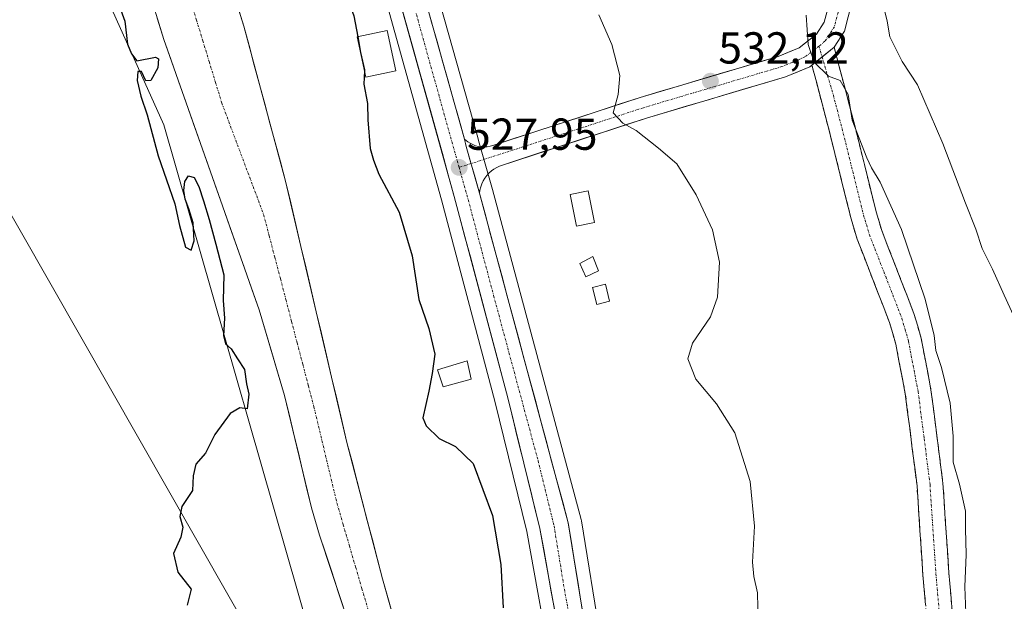
# Model space of a CAD drawing. Units: metres. Extents: x 624295 to 627744, y 4741120 to 4743496.
# Drawn here: x 626514 to 626734, y 4743238 to 4743368 of the extents above; entities that cross this region are included whole.
import ezdxf
from ezdxf.enums import TextEntityAlignment as Align

# ---------------------------------------------------------------- set-up
doc = ezdxf.new("R2010")
doc.units = ezdxf.units.M
doc.header["$MEASUREMENT"] = 0
doc.linetypes.add('TRAZO_Y_PUNTO', pattern=[1, 0.5, -0.25, 0, -0.25])
doc.linetypes.add('TRAZOSX2', pattern=[1.5, 1, -0.5])
for name, color, linetype, lineweight in [('Arbolado forestal CxS', 92, 'Continuous', 0), ('Camino', 19, 'TRAZOSX2', 0), ('Camino Cxs', 19, 'Continuous', 0), ('Camino eje', 19, 'TRAZO_Y_PUNTO', 0), ('Carretera de calzada única', 19, 'Continuous', 13), ('Carretera de calzada única Cxs', 19, 'Continuous', 13), ('Carretera de calzada única eje', 19, 'TRAZO_Y_PUNTO', 0), ('Carátula', 7, 'Continuous', 5), ('Corriente natural Cxs', 5, 'Continuous', 13), ('Corriente natural eje', 5, 'TRAZO_Y_PUNTO', 0), ('Corriente natural superficial', 5, 'Continuous', 13), ('Cultivos herbáceos CxS', 92, 'Continuous', 0), ('Curva de nivel maestra', 36, 'Continuous', 30), ('Curva de nivel normal', 36, 'Continuous', 0), ('Edificación', 1, 'Continuous', 13), ('Edificación Cxs', 1, 'Continuous', 13), ('Edificación ligera', 1, 'Continuous', 0), ('Edificación ligera Cxs', 1, 'Continuous', 0), ('Huerta CxS', 92, 'Continuous', 0), ('Núcleo urbano CxS', 19, 'Continuous', 0), ('Punto de cota en terreno', 7, 'Continuous', 0), ('Rótulo de punto de cota en terreno', 19, 'Continuous', 0), ('Suelo desnudo CxS', 43, 'Continuous', 0), ('Tendido', 6, 'Continuous', 0)]:
    doc.layers.add(name, color=color, linetype=linetype, lineweight=lineweight)
doc.styles.add('Arial', font='txt', dxfattribs={"height": 0.2})

# ---------------------------------------------------------------- blocks, each defined once
blk = doc.blocks.new('*U153')
at = {"layer": 'Núcleo urbano CxS', "color": 19, "linetype": 'Continuous', "lineweight": 0}
blk.add_polyline3d([(626633.31, 4743221.16, 526.86), (626627.43, 4743253.84, 526.75), (626620.28, 4743282.93, 527.05), (626608.34, 4743327.96, 526.92), (626573.63, 4743452.58, 528.56), (626568.61, 4743469.47, 528.15), (626567.15, 4743474.41, 528.59), (626567.14, 4743474.45, 528.6), (626567.11, 4743474.54, 528.6), (626566.92, 4743475.25, 528.63), (626579.77, 4743475.48, 530.12), (626580.92, 4743471.23, 529.9), (626597.65, 4743409.86, 527.83), (626605.35, 4743381.61, 527.76), (626616.32, 4743342.47, 528.24), (626616.77, 4743340.73, 528.15), (626619.76, 4743330.26, 527.58), (626639.61, 4743256.52, 527.8), (626639.67, 4743256.24, 527.8), (626643.88, 4743229.99, 527.94)], dxfattribs=at)
blk = doc.blocks.new('*U154')
at = {"layer": 'Cultivos herbáceos CxS', "color": 92, "linetype": 'Continuous', "lineweight": 0}
blk.add_polyline3d([(626307.2, 4743470.49, 537.64), (626523.53, 4743474.45, 523.86), (626523.31, 4743432.88, 525.48), (626530.01, 4743381.14, 525.31), (626546.29, 4743344.72, 524.04), (626581.7, 4743221.3, 523.84), (626589.35, 4743200.27, 523.5), (626599.89, 4743162.9, 523.31), (626603.72, 4743126.49, 522.43), (626599.88, 4743079.53, 522.09), (626591.29, 4743054.17, 522.55), (626591.42, 4743035.48, 520.93), (626585.95, 4743002.93, 522.08), (626581.31, 4742963.42, 521.94), (626578.19, 4742937.92, 520.94), (626552.02, 4742874.97, 522.28), (626526.16, 4742774.35, 521.52)], dxfattribs=at)
blk = doc.blocks.new('5PATER')
at = {"layer": 'Carátula', "linetype": 'Continuous', "lineweight": 5}
h = blk.add_hatch(color=250, dxfattribs=at)
edge = h.paths.add_edge_path()
edge.add_ellipse((0, 0.01), major_axis=(-1.33, -1.34), ratio=0.999422, start_angle=0, end_angle=360)

msp = doc.modelspace()

# ---------------------------------------------------------------- linework, layer by layer
at = {"layer": 'Arbolado forestal CxS', "color": 92, "linetype": 'Continuous', "lineweight": 0}
for points in [[(626523.53, 4743474.45, 523.86), (626523.31, 4743432.88, 525.48), (626530.01, 4743381.14, 525.31), (626546.29, 4743344.72, 524.04), (626581.7, 4743221.3, 523.84), (626589.35, 4743200.27, 523.5), (626599.89, 4743162.9, 523.31), (626603.72, 4743126.49, 522.43), (626599.88, 4743079.53, 522.09), (626591.29, 4743054.17, 522.55), (626591.42, 4743035.48, 520.93), (626585.95, 4743002.93, 522.08), (626581.31, 4742963.42, 521.94), (626578.19, 4742937.92, 520.94), (626552.02, 4742874.97, 522.28), (626526.16, 4742774.35, 521.52), (626521.37, 4742723.57, 520.33), (626502.21, 4742666.07, 522.05), (626504.27, 4742663.46, 522.58)], [(626581.7, 4743221.3, 523.84), (626546.29, 4743344.72, 524.04), (626530.01, 4743381.14, 525.31), (626523.31, 4743432.88, 525.48), (626523.53, 4743474.45, 523.86), (626526.65, 4743474.51, 523.57), (626526.65, 4743474.51, 523.57), (626527.58, 4743464.85, 523.57), (626527.99, 4743444.85, 523.15), (626529.51, 4743432.07, 523.24), (626532.3, 4743419.07, 523.32), (626534.7, 4743405.07, 524.03), (626539.04, 4743387.73, 523.38), (626546.31, 4743363.84, 524.09), (626567.61, 4743303.37, 522.5), (626573.31, 4743284.25, 522.48), (626579.31, 4743259.11, 522.32), (626581.13, 4743253.03, 522.3), (626589.02, 4743229.05, 522.36)], [(626526.65, 4743474.51, 523.57), (626526.65, 4743474.51, 523.57), (626527.58, 4743464.85, 523.57), (626527.99, 4743444.85, 523.15), (626529.51, 4743432.07, 523.24), (626532.3, 4743419.07, 523.32), (626534.7, 4743405.07, 524.03), (626539.04, 4743387.73, 523.38), (626546.31, 4743363.84, 524.09), (626567.61, 4743303.37, 522.5), (626573.31, 4743284.25, 522.48), (626579.31, 4743259.11, 522.32), (626581.13, 4743253.03, 522.3), (626589.02, 4743229.05, 522.36)]]:
    msp.add_polyline3d(points, dxfattribs=at)
at = {"layer": 'Camino', "color": 19, "linetype": 'TRAZOSX2', "lineweight": 0}
for points in [[(626696.1, 4743362.14), (626700.71, 4743344.62), (626705.5, 4743325.31), (626706.77, 4743321.09), (626714.02, 4743302.37), (626715.55, 4743297.05), (626717.76, 4743285.53), (626720.43, 4743264.6), (626721.75, 4743244.55), (626722.59, 4743235.04), (626723.33, 4743231.81), (626724.91, 4743228.29), (626727.34, 4743224.76), (626733.03, 4743218.6), (626736.28, 4743216.02)], [(626737.32, 4743208.77), (626733.03, 4743211.18), (626729.07, 4743214.33), (626722.79, 4743221.12), (626719.83, 4743225.43), (626717.79, 4743229.95), (626716.84, 4743234.13), (626715.96, 4743244.1), (626714.64, 4743264.04), (626712.02, 4743284.61), (626709.89, 4743295.7), (626708.51, 4743300.52), (626701.27, 4743319.19), (626699.89, 4743323.77), (626695.08, 4743343.18), (626691.16, 4743358.08)]]:
    msp.add_lwpolyline(points, dxfattribs=at)
at = {"layer": 'Camino Cxs', "color": 19, "linetype": 'Continuous', "lineweight": 0}
msp.add_lwpolyline([(626696.1, 4743362.14), (626691.16, 4743358.08)], dxfattribs=at)
msp.add_polyline3d([(626716.55, 4743237.45, 533.06), (626716.25, 4743240.78, 533.15), (626715.96, 4743244.1, 533.22), (626715.63, 4743249.09, 533.06), (626715.3, 4743254.07, 533.01), (626714.97, 4743259.06, 533.06), (626714.64, 4743264.04, 533.11), (626714.12, 4743268.15, 533.09), (626713.59, 4743272.27, 533.12), (626713.07, 4743276.38, 533.23), (626712.54, 4743280.5, 533.39), (626712.02, 4743284.61, 533.59), (626711.31, 4743288.31, 533.78), (626710.6, 4743292, 533.73), (626709.89, 4743295.7, 533.69), (626709.2, 4743298.11, 533.62), (626708.51, 4743300.52, 533.54), (626707.06, 4743304.25, 533.39), (626705.61, 4743307.99, 533.29), (626704.17, 4743311.72, 533.22), (626702.72, 4743315.46, 533.11), (626701.27, 4743319.19, 533.01), (626699.89, 4743323.77, 533.2), (626698.69, 4743328.62, 533.23), (626697.49, 4743333.48, 533.18), (626696.28, 4743338.33, 533.54), (626695.08, 4743343.18, 533.82), (626694.1, 4743346.91, 533.79), (626693.12, 4743350.63, 533.89), (626692.14, 4743354.36, 534.2), (626691.16, 4743358.08, 534.73), (626693.63, 4743360.11, 535.15), (626696.1, 4743362.14, 535.61), (626697.25, 4743357.76, 535.46), (626698.41, 4743353.38, 535.65), (626699.56, 4743349, 535.44), (626700.71, 4743344.62, 535.25), (626701.91, 4743339.79, 534.78), (626703.11, 4743334.97, 534.56), (626704.3, 4743330.14, 534.17), (626705.5, 4743325.31, 533.94), (626706.77, 4743321.09, 533.93), (626708.22, 4743317.35, 533.84), (626709.67, 4743313.6, 533.73), (626711.12, 4743309.86, 533.74), (626712.57, 4743306.11, 534), (626714.02, 4743302.37, 534.07), (626714.79, 4743299.71, 533.96), (626715.55, 4743297.05, 533.96), (626716.29, 4743293.21, 534.19), (626717.02, 4743289.37, 534.01), (626717.76, 4743285.53, 534.07), (626718.29, 4743281.34, 534.02), (626718.83, 4743277.16, 533.88), (626719.36, 4743272.97, 533.88), (626719.9, 4743268.79, 533.78), (626720.43, 4743264.6, 533.56), (626720.69, 4743260.59, 533.39), (626720.96, 4743256.58, 533.29), (626721.22, 4743252.57, 533.25), (626721.49, 4743248.56, 533.3), (626721.75, 4743244.55, 533.44), (626722.17, 4743239.8, 533.54), (626722.59, 4743235.04, 534)], dxfattribs=at)
at = {"layer": 'Camino eje', "color": 19, "linetype": 'TRAZO_Y_PUNTO', "lineweight": 0}
for points in [[(626692.73, 4743362.35), (626693.43, 4743359.95)], [(626693.43, 4743359.95), (626695.94, 4743351.35), (626697.9, 4743343.9), (626700.29, 4743334.25), (626702.7, 4743324.54), (626704.02, 4743320.14), (626707.64, 4743310.81), (626711.27, 4743301.45), (626711.96, 4743299.04), (626712.72, 4743296.38), (626714.89, 4743285.07), (626716.23, 4743274.61), (626717.54, 4743264.32), (626718.2, 4743254.3), (626718.86, 4743244.33), (626719.72, 4743234.59)]]:
    msp.add_lwpolyline(points, dxfattribs=at)
at = {"layer": 'Carretera de calzada única', "color": 19, "linetype": 'Continuous', "lineweight": 13}
for points in [[(626666.92, 4743477.08), (626675.45, 4743455.21), (626681.49, 4743438.26), (626685.82, 4743423.98), (626690.15, 4743407.5), (626694.35, 4743382.65), (626695.08, 4743377.67), (626695.2, 4743372.63), (626693.92, 4743367.68), (626692.18, 4743364.99), (626688.27, 4743361.96), (626683.62, 4743360.05), (626652.76, 4743350.89), (626619.86, 4743340.14), (626619.23, 4743339.96), (626618.58, 4743339.84), (626617.93, 4743339.8), (626617.27, 4743339.82), (626616.62, 4743339.92), (626615.99, 4743340.09), (626615.37, 4743340.32), (626614.78, 4743340.62), (626614.23, 4743340.98), (626613.52, 4743341.53)], [(626696.1, 4743362.14), (626698.41, 4743365.71), (626700.05, 4743372.08), (626699.91, 4743378.07), (626694.88, 4743408.52), (626690.48, 4743425.3), (626686.08, 4743439.78), (626679.99, 4743456.9), (626672.08, 4743477.17)], [(626531.85, 4742679.81), (626539.82, 4742685.67), (626567.92, 4742711.11), (626584.41, 4742735.07), (626592.32, 4742758.31), (626596.03, 4742782.51), (626605.51, 4742860.86), (626629.51, 4743055.41), (626636.14, 4743112.07), (626640.03, 4743158.33), (626639.53, 4743188.54), (626636.28, 4743221.57), (626630.37, 4743254.46), (626623.19, 4743283.67), (626611.23, 4743328.75), (626576.51, 4743453.41), (626571.49, 4743470.32), (626570.01, 4743475.3)], [(626576.67, 4743475.43), (626602.46, 4743380.81), (626613.52, 4743341.53)], [(626616.87, 4743329.46), (626616.97, 4743330.18), (626617.14, 4743330.88), (626617.38, 4743331.56), (626617.69, 4743332.22), (626618.06, 4743332.84), (626618.49, 4743333.42), (626618.97, 4743333.95), (626619.51, 4743334.44), (626620.09, 4743334.87), (626620.71, 4743335.24), (626621.37, 4743335.54), (626654.2, 4743346.27), (626685.24, 4743355.48), (626690.71, 4743357.74), (626691.16, 4743358.08)], [(626616.87, 4743329.46), (626636.71, 4743255.74), (626640.92, 4743229.51), (626644.35, 4743203.16), (626645.73, 4743156.26), (626639.28, 4743092.77), (626628.28, 4742997.71), (626611.05, 4742858.56), (626600.17, 4742769.46), (626597.21, 4742755.71), (626595.89, 4742750.91), (626591.32, 4742739.25), (626587.58, 4742730.19), (626584.32, 4742723.98), (626581.6, 4742719.79), (626577.05, 4742713.79), (626570.46, 4742706.01), (626561.69, 4742697.13), (626534.1, 4742675.67)]]:
    msp.add_lwpolyline(points, dxfattribs=at)
at = {"layer": 'Carretera de calzada única Cxs', "color": 19, "linetype": 'Continuous', "lineweight": 13}
for points in [[(626696.1, 4743362.14), (626691.16, 4743358.08)], [(626613.52, 4743341.53), (626613.87, 4743339.94), (626616.87, 4743329.46)], [(626613.52, 4743341.53), (626613.87, 4743339.94), (626616.87, 4743329.46)]]:
    msp.add_lwpolyline(points, dxfattribs=at)
for points in [[(626633.75, 4743235.67, 526.91), (626632.9, 4743240.36, 526.87), (626632.06, 4743245.06, 526.91), (626631.21, 4743249.76, 527), (626630.37, 4743254.46, 526.98), (626629.34, 4743258.63, 526.87), (626628.32, 4743262.81, 526.82), (626627.29, 4743266.98, 526.79), (626626.27, 4743271.15, 527.01), (626625.24, 4743275.32, 527.12), (626624.22, 4743279.5, 527.12), (626623.19, 4743283.67, 527.39), (626621.99, 4743288.18, 527.59), (626620.8, 4743292.69, 527.48), (626619.6, 4743297.19, 527.36), (626618.41, 4743301.7, 527.1), (626617.21, 4743306.21, 527.09), (626616.01, 4743310.72, 527.39), (626614.82, 4743315.23, 527.21), (626613.62, 4743319.73, 527.02), (626612.43, 4743324.24, 527.28), (626611.23, 4743328.75, 527.5), (626609.89, 4743333.54, 527.41), (626608.56, 4743338.34, 527.59), (626607.22, 4743343.13, 527.77), (626605.89, 4743347.93, 527.79), (626604.55, 4743352.72, 527.69), (626603.22, 4743357.52, 527.69), (626601.88, 4743362.31, 527.85), (626600.55, 4743367.11, 527.81), (626599.21, 4743371.9, 527.65)], [(626604.92, 4743372.08, 527.64), (626606.15, 4743367.72, 527.65), (626607.37, 4743363.35, 527.85), (626608.6, 4743358.99, 527.75), (626609.83, 4743354.62, 527.63), (626611.06, 4743350.26, 527.58), (626612.29, 4743345.89, 527.68), (626613.52, 4743341.53, 527.8), (626613.52, 4743341.53, 527.8), (626613.87, 4743339.94, 527.91), (626614.87, 4743336.45, 527.98), (626615.87, 4743332.95, 527.88), (626616.87, 4743329.46, 527.74), (626618.11, 4743324.85, 527.61), (626619.35, 4743320.25, 527.48), (626620.59, 4743315.64, 527.33), (626621.83, 4743311.03, 527.4), (626623.07, 4743306.42, 527.55), (626624.31, 4743301.82, 527.51), (626625.55, 4743297.21, 527.43), (626626.79, 4743292.6, 527.73), (626628.03, 4743287.99, 527.61), (626629.27, 4743283.39, 527.62), (626630.51, 4743278.78, 527.6), (626631.75, 4743274.17, 527.68), (626632.99, 4743269.56, 527.81), (626634.23, 4743264.96, 527.77), (626635.47, 4743260.35, 527.69), (626636.71, 4743255.74, 527.63), (626637.41, 4743251.37, 527.63), (626638.11, 4743247, 527.64), (626638.82, 4743242.63, 527.61), (626639.52, 4743238.25, 527.59), (626640.22, 4743233.88, 527.64)], [(626699.23, 4743368.9, 536.49), (626698.41, 4743365.71, 536.17), (626696.1, 4743362.14, 535.61), (626696.1, 4743362.14, 535.61), (626693.63, 4743360.11, 535.15), (626691.16, 4743358.08, 534.73), (626690.71, 4743357.74, 534.61), (626687.97, 4743356.61, 534.03), (626685.24, 4743355.48, 533.44), (626680.81, 4743354.16, 532.76), (626676.37, 4743352.85, 532.27), (626671.94, 4743351.53, 531.94), (626667.5, 4743350.22, 531.42), (626663.07, 4743348.9, 530.95), (626658.63, 4743347.59, 530.61), (626654.2, 4743346.27, 530.29), (626649.51, 4743344.74, 529.87), (626644.82, 4743343.2, 529.48), (626640.13, 4743341.67, 529.23), (626635.44, 4743340.14, 528.88), (626630.75, 4743338.61, 528.62), (626626.06, 4743337.07, 528.3), (626621.37, 4743335.54, 528.05), (626620.71, 4743335.24, 528.01), (626620.09, 4743334.87, 527.98), (626619.51, 4743334.44, 527.95), (626618.97, 4743333.95, 527.92), (626618.49, 4743333.42, 527.89), (626618.06, 4743332.84, 527.86), (626617.69, 4743332.22, 527.84), (626617.38, 4743331.56, 527.82), (626617.14, 4743330.88, 527.79), (626616.97, 4743330.18, 527.76), (626616.87, 4743329.46, 527.74), (626615.87, 4743332.95, 527.88), (626614.87, 4743336.45, 527.98), (626613.87, 4743339.94, 527.91), (626613.52, 4743341.53, 527.8), (626614.23, 4743340.98, 527.82), (626614.78, 4743340.62, 527.84), (626615.37, 4743340.32, 527.86), (626615.99, 4743340.09, 527.88), (626616.62, 4743339.92, 527.91), (626617.27, 4743339.82, 527.96), (626617.93, 4743339.8, 528), (626618.58, 4743339.84, 528.04), (626619.23, 4743339.96, 528.07), (626619.86, 4743340.14, 528.1), (626624.56, 4743341.68, 528.33), (626629.26, 4743343.21, 528.68), (626633.96, 4743344.75, 528.99), (626638.66, 4743346.28, 529.24), (626643.36, 4743347.82, 529.57), (626648.06, 4743349.35, 530.04), (626652.76, 4743350.89, 530.41), (626657.17, 4743352.2, 530.78), (626661.58, 4743353.51, 531.32), (626665.99, 4743354.82, 531.8), (626670.39, 4743356.12, 532.25), (626674.8, 4743357.43, 532.73), (626679.21, 4743358.74, 533.37), (626683.62, 4743360.05, 533.92), (626685.95, 4743361.01, 534.22), (626688.27, 4743361.96, 534.54), (626692.18, 4743364.99, 535.24), (626693.92, 4743367.68, 535.67), (626694.56, 4743370.16, 535.93)]]:
    msp.add_polyline3d(points, dxfattribs=at)
at = {"layer": 'Carretera de calzada única eje', "color": 19, "linetype": 'TRAZO_Y_PUNTO', "lineweight": 0}
for points in [[(626669.5, 4743477.13), (626677.72, 4743456.06), (626680.74, 4743447.58), (626683.79, 4743439.02), (626685.99, 4743431.78), (626688.15, 4743424.64), (626690.32, 4743416.4), (626692.52, 4743408.01), (626694.62, 4743395.59), (626697.13, 4743380.36), (626697.5, 4743377.87), (626697.63, 4743372.36), (626696.99, 4743369.88), (626696.17, 4743366.7), (626694.07, 4743363.45), (626692.73, 4743362.35)], [(626573.33, 4743475.37), (626576.58, 4743464.42), (626589.48, 4743417.1), (626606.85, 4743354.77), (626612.32, 4743335.22)], [(626692.73, 4743362.35), (626689.6, 4743359.94), (626686.76, 4743358.72), (626684.43, 4743357.77), (626653.48, 4743348.58), (626637.03, 4743343.21), (626614.98, 4743336.08)], [(626614.98, 4743336.08), (626612.32, 4743335.22)], [(626612.32, 4743335.22), (626612.55, 4743334.34), (626614.05, 4743329.09), (626620.03, 4743306.56), (626629.94, 4743269.69), (626633.53, 4743255.09), (626635.64, 4743241.98), (626638.6, 4743225.54), (626640.32, 4743212.35), (626641.94, 4743195.84), (626642.64, 4743172.4), (626642.89, 4743157.3), (626640.94, 4743134.17), (626637.71, 4743102.42), (626634.39, 4743074.09), (626628.89, 4743026.56), (626616.89, 4742929.29), (626608.28, 4742859.71), (626603.53, 4742820.54), (626598.1, 4742775.99)]]:
    msp.add_lwpolyline(points, dxfattribs=at)
at = {"layer": 'Corriente natural Cxs', "color": 5, "linetype": 'Continuous', "lineweight": 13}
for points in [[(626563.03, 4743370.62, 524.59), (626564.2, 4743366.79, 524.59), (626565.37, 4743362.46, 524.48), (626566.53, 4743358.13, 524.31), (626567.7, 4743353.8, 523.85), (626568.87, 4743349.48, 523.66), (626570.03, 4743345.15, 523.38), (626571.2, 4743340.82, 523.12), (626572.36, 4743336.49, 523.07), (626573.53, 4743332.16, 522.91), (626574.67, 4743327.29, 522.73), (626575.82, 4743322.43, 522.81), (626576.96, 4743317.56, 522.67), (626578.1, 4743312.69, 522.79), (626579.24, 4743307.82, 523.06), (626580.39, 4743302.96, 522.95), (626581.53, 4743298.09, 522.6), (626582.67, 4743293.22, 523.01), (626583.81, 4743288.35, 523.56), (626584.96, 4743283.49, 523.31), (626586.1, 4743278.62, 522.49), (626587.24, 4743273.75, 522.54), (626588.38, 4743269.39, 522.91), (626589.51, 4743265.03, 523.05), (626590.65, 4743260.67, 523.06), (626591.79, 4743256.3, 522.96), (626592.93, 4743251.94, 522.87), (626594.06, 4743247.58, 522.86), (626595.2, 4743243.22, 522.92), (626596.55, 4743238.47, 522.74), (626597.9, 4743233.73, 522.79)], [(626586.39, 4743237.04, 522.69), (626585.08, 4743241.04, 522.56), (626583.76, 4743245.04, 522.32), (626582.45, 4743249.03, 522.4), (626581.13, 4743253.03, 522.44), (626580.22, 4743256.07, 522.59), (626579.31, 4743259.11, 522.72), (626578.31, 4743263.3, 523.07), (626577.31, 4743267.49, 522.97), (626576.31, 4743271.68, 522.79), (626575.31, 4743275.87, 522.79), (626574.31, 4743280.06, 522.8), (626573.31, 4743284.25, 522.68), (626571.89, 4743289.03, 522.63), (626570.46, 4743293.81, 522.74), (626569.04, 4743298.59, 523.08), (626567.61, 4743303.37, 522.58), (626565.97, 4743308.02, 522.83), (626564.33, 4743312.67, 523.33), (626562.69, 4743317.32, 523.46), (626561.06, 4743321.98, 523.67), (626559.42, 4743326.63, 523.72), (626557.78, 4743331.28, 523.72), (626556.14, 4743335.93, 523.49), (626554.5, 4743340.58, 523.25), (626552.86, 4743345.23, 523.27), (626551.23, 4743349.89, 523.23), (626549.59, 4743354.54, 523.81), (626547.95, 4743359.19, 524.3), (626546.31, 4743363.84, 523.68), (626544.86, 4743368.62, 523.26)]]:
    msp.add_polyline3d(points, dxfattribs=at)
at = {"layer": 'Corriente natural eje', "color": 5, "linetype": 'TRAZO_Y_PUNTO', "lineweight": 0}
msp.add_polyline3d([(626552.22, 4743372.81, 523.71), (626553.63, 4743368.17, 523.69), (626555.04, 4743363.53, 523.66), (626556.45, 4743358.89, 523.24), (626557.87, 4743354.25, 523.17), (626559.28, 4743349.61, 523.07), (626560.84, 4743345.46, 522.98), (626562.4, 4743341.3, 522.85), (626563.96, 4743337.15, 522.74), (626565.51, 4743332.99, 522.69), (626567.07, 4743328.84, 522.49), (626568.63, 4743324.68, 522.47), (626569.88, 4743319.9, 522.48), (626571.13, 4743315.12, 522.44), (626572.38, 4743310.34, 522.41), (626573.63, 4743305.56, 522.42), (626574.87, 4743300.77, 522.55), (626576.12, 4743295.99, 522.77), (626577.37, 4743291.21, 523.06), (626578.62, 4743286.43, 523), (626579.87, 4743281.65, 522.61), (626580.9, 4743277.34, 522.34), (626581.93, 4743273.02, 522.17), (626582.96, 4743268.71, 522.19), (626583.99, 4743264.39, 522.44), (626585.02, 4743260.08, 522.44), (626586.42, 4743255.31, 522.3), (626587.81, 4743250.54, 522.18), (626589.21, 4743245.77, 522.17), (626590.6, 4743241, 522.18), (626592, 4743236.23, 522.08)], dxfattribs=at)
at = {"layer": 'Corriente natural superficial', "color": 5, "linetype": 'Continuous', "lineweight": 13}
for points in [[(626563.03, 4743370.62, 524.59), (626564.2, 4743366.79, 524.59), (626565.37, 4743362.46, 524.48), (626566.53, 4743358.13, 524.31), (626567.7, 4743353.8, 523.85), (626568.87, 4743349.48, 523.66), (626570.03, 4743345.15, 523.38), (626571.2, 4743340.82, 523.12), (626572.36, 4743336.49, 523.07), (626573.53, 4743332.16, 522.91), (626574.67, 4743327.29, 522.73), (626575.82, 4743322.43, 522.81), (626576.96, 4743317.56, 522.67), (626578.1, 4743312.69, 522.79), (626579.24, 4743307.82, 523.06), (626580.39, 4743302.96, 522.95), (626581.53, 4743298.09, 522.6), (626582.67, 4743293.22, 523.01), (626583.81, 4743288.35, 523.56), (626584.96, 4743283.49, 523.31), (626586.1, 4743278.62, 522.49), (626587.24, 4743273.75, 522.54), (626588.38, 4743269.39, 522.91), (626589.51, 4743265.03, 523.05), (626590.65, 4743260.67, 523.06), (626591.79, 4743256.3, 522.96), (626592.93, 4743251.94, 522.87), (626594.06, 4743247.58, 522.86), (626595.2, 4743243.22, 522.92), (626596.55, 4743238.47, 522.74), (626597.9, 4743233.73, 522.79)], [(626586.39, 4743237.04, 522.69), (626585.08, 4743241.04, 522.56), (626583.76, 4743245.04, 522.32), (626582.45, 4743249.03, 522.4), (626581.13, 4743253.03, 522.44), (626580.22, 4743256.07, 522.59), (626579.31, 4743259.11, 522.72), (626578.31, 4743263.3, 523.07), (626577.31, 4743267.49, 522.97), (626576.31, 4743271.68, 522.79), (626575.31, 4743275.87, 522.79), (626574.31, 4743280.06, 522.8), (626573.31, 4743284.25, 522.68), (626571.89, 4743289.03, 522.63), (626570.46, 4743293.81, 522.74), (626569.04, 4743298.59, 523.08), (626567.61, 4743303.37, 522.58), (626565.97, 4743308.02, 522.83), (626564.33, 4743312.67, 523.33), (626562.69, 4743317.32, 523.46), (626561.06, 4743321.98, 523.67), (626559.42, 4743326.63, 523.72), (626557.78, 4743331.28, 523.72), (626556.14, 4743335.93, 523.49), (626554.5, 4743340.58, 523.25), (626552.86, 4743345.23, 523.27), (626551.23, 4743349.89, 523.23), (626549.59, 4743354.54, 523.81), (626547.95, 4743359.19, 524.3), (626546.31, 4743363.84, 523.68), (626544.86, 4743368.62, 523.26)]]:
    msp.add_polyline3d(points, dxfattribs=at)
at = {"layer": 'Cultivos herbáceos CxS', "color": 92, "linetype": 'Continuous', "lineweight": 0}
for points in [[(626523.53, 4743474.45, 523.86), (626523.31, 4743432.88, 525.48), (626530.01, 4743381.14, 525.31), (626546.29, 4743344.72, 524.04), (626581.7, 4743221.3, 523.84), (626589.35, 4743200.27, 523.5), (626599.89, 4743162.9, 523.31), (626603.72, 4743126.49, 522.43), (626599.88, 4743079.53, 522.09), (626591.29, 4743054.17, 522.55), (626591.42, 4743035.48, 520.93), (626585.95, 4743002.93, 522.08), (626581.31, 4742963.42, 521.94), (626578.19, 4742937.92, 520.94), (626552.02, 4742874.97, 522.28), (626526.16, 4742774.35, 521.52), (626521.37, 4742723.57, 520.33), (626502.21, 4742666.07, 522.05), (626504.27, 4742663.46, 522.58)], [(626643.88, 4743229.99, 527.94), (626639.67, 4743256.24, 527.8), (626639.61, 4743256.52, 527.8), (626619.76, 4743330.26, 527.58), (626616.77, 4743340.73, 528.15), (626616.32, 4743342.47, 528.24), (626605.35, 4743381.61, 527.76), (626597.65, 4743409.86, 527.83), (626580.92, 4743471.23, 529.9), (626579.77, 4743475.48, 530.12), (626632.4, 4743476.45, 542.81), (626640.58, 4743471.54, 542.8), (626655.9, 4743462.15, 543.51), (626670.81, 4743474.75, 546.87), (626674.65, 4743470.58, 546.58), (626674.74, 4743470.36, 546.56), (626687.61, 4743465.6, 547.44), (626730.56, 4743422.66, 547.33), (626747.49, 4743429.31, 551.23)], [(626579.77, 4743475.48, 530.12), (626580.92, 4743471.23, 529.9), (626597.65, 4743409.86, 527.83), (626605.35, 4743381.61, 527.76), (626616.32, 4743342.47, 528.24), (626616.77, 4743340.73, 528.15), (626619.76, 4743330.26, 527.58), (626639.61, 4743256.52, 527.8), (626639.67, 4743256.24, 527.8), (626643.88, 4743229.99, 527.94), (626643.89, 4743229.9, 527.93), (626646.41, 4743210.58, 527.83), (626647.32, 4743203.55, 527.9), (626647.35, 4743203.25, 527.87), (626648.21, 4743173.89, 526.98), (626648.73, 4743156.35, 526.78), (626648.73, 4743156.26, 526.78), (626648.71, 4743155.96, 526.77), (626646.58, 4743134.99, 526.1), (626642.26, 4743092.45, 525.51), (626631.26, 4742997.35, 527.21), (626631.12, 4742996.23, 527.2), (626614.03, 4742858.19, 524.47), (626603.15, 4742769.1, 524.25)]]:
    msp.add_polyline3d(points, dxfattribs=at)
at = {"layer": 'Curva de nivel maestra', "color": 36, "linetype": 'Continuous', "lineweight": 30}
for points in [[(626553.72, 4743439.82, 525), (626554.33, 4743441.02, 525), (626558.01, 4743442.09, 525), (626559.9, 4743441.28, 525), (626561.24, 4743438.28, 525), (626562.64, 4743433.02, 525), (626564.69, 4743430.4, 525), (626567.38, 4743428.68, 525), (626569.55, 4743424.63, 525), (626572.32, 4743415.62, 525), (626579.07, 4743397.02, 525), (626582.04, 4743387.5, 525), (626584.14, 4743382.98, 525), (626585.53, 4743377.98, 525), (626588.78, 4743369.14, 525), (626589.65, 4743364.43, 525)], [(626536.44, 4743371.2, 525), (626537.59, 4743367.96, 525), (626538.18, 4743362.8, 525), (626539.09, 4743360.62, 525), (626540.32, 4743359.05, 525), (626544.46, 4743359.91, 525), (626545.12, 4743359.48, 525), (626544.98, 4743357.47, 525), (626543.45, 4743354.64, 525), (626542.32, 4743354.6, 525), (626541.3, 4743356.67, 525), (626540.49, 4743356.69, 525), (626540.35, 4743354.65, 525), (626541.15, 4743351.18, 525), (626542.6, 4743347.02, 525), (626545.09, 4743337.8, 525), (626548.78, 4743327.12, 525), (626549.83, 4743322.25, 525), (626551.19, 4743317.38, 525), (626552.44, 4743316.7, 525), (626553.1, 4743318.83, 525), (626552.89, 4743322.83, 525), (626551.93, 4743325.98, 525), (626551.08, 4743328.14, 525), (626550.81, 4743330.09, 525), (626551.01, 4743332.08, 525), (626551.85, 4743333.34, 525), (626553.1, 4743332.98, 525), (626554.14, 4743330.95, 525), (626555.15, 4743327.75, 525), (626556.44, 4743323.58, 525), (626557.97, 4743318.07, 525), (626559.74, 4743311.22, 525), (626559.59, 4743305.46, 525), (626559.87, 4743301.55, 525), (626559.66, 4743297.57, 525), (626560.12, 4743295.79, 525), (626561.34, 4743294.65, 525), (626562.75, 4743292.44, 525), (626564.36, 4743290.07, 525), (626564.8, 4743286.85, 525), (626565.28, 4743284.51, 525), (626564.96, 4743281.25, 525), (626563.32, 4743281.47, 525), (626561.13, 4743280.18, 525), (626557.75, 4743275.49, 525), (626555.63, 4743271.36, 525), (626553.48, 4743268.88, 525), (626552.87, 4743266.28, 525), (626552.7, 4743263, 525), (626550.34, 4743259.41, 525), (626549.87, 4743257.17, 525), (626550.59, 4743254.76, 525), (626550.12, 4743252.58, 525), (626548.51, 4743248.91, 525), (626549.47, 4743244.7, 525), (626552.44, 4743240.91, 525), (626551.56, 4743237.31, 525)], [(626589.65, 4743364.43, 525), (626590.29, 4743360.93, 525), (626591.15, 4743357.02, 525), (626591.14, 4743356.84, 525)], [(626591.14, 4743356.84, 525), (626591.01, 4743353.85, 525), (626591.84, 4743349.53, 525), (626591.91, 4743345.84, 525), (626592.46, 4743339.43, 525), (626593.18, 4743336.87, 525), (626594.39, 4743333.69, 525), (626598.89, 4743325.25, 525), (626601.78, 4743315.49, 525), (626603.3, 4743305.68, 525), (626605.52, 4743299.23, 525), (626606.86, 4743293.44, 525), (626606.27, 4743289.13, 525), (626605.52, 4743285.19, 525), (626604.19, 4743279.27, 525), (626604.97, 4743277.41, 525), (626607.82, 4743274.62, 525), (626611.47, 4743272.85, 525), (626615.46, 4743268.99, 525), (626619.75, 4743257.42, 525), (626621.62, 4743246.43, 525), (626622.19, 4743236.76, 525)]]:
    msp.add_polyline3d(points, dxfattribs=at)
at = {"layer": 'Curva de nivel normal', "color": 36, "linetype": 'Continuous', "lineweight": 0}
for points in [[(626707.25, 4743371, 540), (626708, 4743367.92, 540), (626708.57, 4743364.46, 540), (626711.34, 4743358.92, 540), (626714.73, 4743353.7, 540), (626720.44, 4743340.59, 540), (626725.44, 4743327.24, 540), (626727.76, 4743321.39, 540), (626729.17, 4743317.08, 540), (626731.51, 4743312.48, 540), (626734.08, 4743306.63, 540), (626736.17, 4743302.14, 540)], [(626643.51, 4743369.34, 530), (626646.4, 4743362.7, 530), (626648.2, 4743355.79, 530), (626647.82, 4743351.55, 530), (626646.76, 4743347.43, 530), (626648.93, 4743345.1, 530), (626651.91, 4743343.48, 530), (626656.86, 4743339.53, 530), (626661, 4743336.01, 530), (626665.32, 4743329.11, 530), (626668.9, 4743321.28, 530), (626670.48, 4743314.06, 530), (626670.05, 4743306.22, 530), (626668.45, 4743301.85, 530), (626664.45, 4743295.92, 530), (626663.42, 4743292.41, 530), (626665.2, 4743287.91, 530), (626669.85, 4743282.38, 530), (626673.95, 4743275.86, 530), (626677.38, 4743264.97, 530), (626678.34, 4743254.98, 530), (626677.86, 4743246.96, 530), (626678.15, 4743243.73, 530), (626678.96, 4743240.08, 530), (626679.16, 4743233.51, 530)], [(626689.83, 4743369.26, 535), (626690.29, 4743362.69, 535), (626691.66, 4743358.79, 535), (626694.89, 4743355.62, 535), (626697.47, 4743354.68, 535), (626699.24, 4743351.51, 535), (626700.11, 4743345.82, 535), (626703.42, 4743337.39, 535), (626704.44, 4743335.13, 535), (626706.38, 4743331.92, 535), (626711.18, 4743321.35, 535), (626716.48, 4743305.78, 535), (626718.5, 4743297.66, 535), (626718.83, 4743294.28, 535), (626720.12, 4743290.5, 535), (626722.04, 4743282.48, 535), (626722.72, 4743275.16, 535), (626722.74, 4743269.31, 535), (626724.1, 4743264.42, 535), (626725.49, 4743258.39, 535), (626725.49, 4743254.42, 535), (626725.64, 4743248.65, 535), (626725.34, 4743241.41, 535), (626725.55, 4743235.62, 535)]]:
    msp.add_polyline3d(points, dxfattribs=at)
at = {"layer": 'Edificación', "color": 1, "linetype": 'Continuous', "lineweight": 13}
for points in [[(626642.56, 4743322.89, 528.41), (626638.56, 4743322.09, 528.2), (626637.14, 4743329.18, 528.28), (626641.14, 4743329.98, 528.58), (626642.56, 4743322.89, 528.41)], [(626614.98, 4743287.89, 525.78), (626608.71, 4743286.16, 525.19), (626607.46, 4743289.98, 525.05), (626614.1, 4743291.96, 525.73), (626614.98, 4743287.89, 525.78)]]:
    msp.add_polyline3d(points, dxfattribs=at)
at = {"layer": 'Edificación Cxs', "color": 1, "linetype": 'Continuous', "lineweight": 13}
for points in [[(626642.56, 4743322.89, 528.41), (626638.56, 4743322.09, 528.2), (626637.14, 4743329.18, 528.28), (626641.14, 4743329.98, 528.58), (626642.56, 4743322.89, 528.41)], [(626614.98, 4743287.89, 525.78), (626608.71, 4743286.16, 525.19), (626607.46, 4743289.98, 525.05), (626614.1, 4743291.96, 525.73), (626614.98, 4743287.89, 525.78)]]:
    msp.add_polyline3d(points, close=True, dxfattribs=at)
at = {"layer": 'Edificación ligera', "color": 1, "linetype": 'Continuous', "lineweight": 0}
for points in [[(626598.15, 4743356.85, 526.54), (626591.44, 4743355.43, 525), (626589.55, 4743364.41, 524.96), (626596.26, 4743365.83, 526.88), (626598.15, 4743356.85, 526.54)], [(626643.44, 4743312.1, 528.32), (626640.61, 4743310.74, 528.13), (626639.28, 4743313.74, 528.1), (626642.19, 4743315.34, 528.32), (626643.44, 4743312.1, 528.32)], [(626645.94, 4743305.33, 528.31), (626643.05, 4743304.6, 528.13), (626642.1, 4743308.39, 528.15), (626644.99, 4743309.11, 528.31), (626645.94, 4743305.33, 528.31)]]:
    msp.add_polyline3d(points, dxfattribs=at)
at = {"layer": 'Edificación ligera Cxs', "color": 1, "linetype": 'Continuous', "lineweight": 0}
for points in [[(626598.15, 4743356.85, 526.54), (626591.44, 4743355.43, 525), (626589.55, 4743364.41, 524.96), (626596.26, 4743365.83, 526.88), (626598.15, 4743356.85, 526.54)], [(626643.44, 4743312.1, 528.32), (626640.61, 4743310.74, 528.13), (626639.28, 4743313.74, 528.1), (626642.19, 4743315.34, 528.32), (626643.44, 4743312.1, 528.32)], [(626645.94, 4743305.33, 528.31), (626643.05, 4743304.6, 528.13), (626642.1, 4743308.39, 528.15), (626644.99, 4743309.11, 528.31), (626645.94, 4743305.33, 528.31)]]:
    msp.add_polyline3d(points, close=True, dxfattribs=at)
at = {"layer": 'Huerta CxS', "color": 92, "linetype": 'Continuous', "lineweight": 0}
for points in [[(626566.92, 4743475.25, 528.63), (626567.11, 4743474.54, 528.6), (626567.14, 4743474.45, 528.6), (626567.15, 4743474.41, 528.59), (626568.61, 4743469.47, 528.15), (626573.63, 4743452.58, 528.56), (626608.34, 4743327.96, 526.92), (626620.28, 4743282.93, 527.05), (626627.43, 4743253.84, 526.75), (626633.31, 4743221.16, 526.86), (626636.53, 4743188.37, 526.91), (626637.03, 4743158.43, 526.69), (626633.15, 4743112.37, 526.01), (626626.53, 4743055.77, 525.52), (626602.53, 4742861.22, 523.46), (626593.06, 4742782.92, 523.13), (626589.39, 4742759.03, 523.06), (626581.7, 4742736.43, 523.11), (626565.65, 4742713.1, 523.06), (626556.29, 4742704.63, 522.84), (626537.92, 4742688, 522.76), (626531.25, 4742683.09, 521.76)], [(626604.64, 4743210, 522.55), (626595.2, 4743243.22, 523.27), (626587.24, 4743273.75, 523.32), (626573.53, 4743332.16, 522.89), (626564.2, 4743366.79, 524.67), (626558.34, 4743385.92, 524.89), (626551.18, 4743406.87, 524.69), (626549.04, 4743411.3, 524.73), (626543.15, 4743421.36, 524.52), (626539.07, 4743453.39, 524.6), (626538.96, 4743466.73, 524.95), (626538.91, 4743472.73, 524.85), (626539.13, 4743474.74, 524.94), (626566.92, 4743475.25, 528.63), (626567.11, 4743474.54, 528.6), (626567.14, 4743474.45, 528.6), (626567.15, 4743474.41, 528.59), (626568.61, 4743469.47, 528.15), (626573.63, 4743452.58, 528.56), (626608.34, 4743327.96, 526.92), (626620.28, 4743282.93, 527.05), (626627.43, 4743253.84, 526.75), (626633.31, 4743221.16, 526.86)], [(626539.13, 4743474.74, 524.94), (626538.91, 4743472.73, 524.85), (626538.96, 4743466.73, 524.95), (626539.07, 4743453.39, 524.6), (626543.15, 4743421.36, 524.52), (626549.04, 4743411.3, 524.73), (626551.18, 4743406.87, 524.69), (626558.34, 4743385.92, 524.89), (626564.2, 4743366.79, 524.67), (626573.53, 4743332.16, 522.89), (626587.24, 4743273.75, 523.32), (626595.2, 4743243.22, 523.27), (626604.64, 4743210, 522.55)]]:
    msp.add_polyline3d(points, dxfattribs=at)
at = {"layer": 'Núcleo urbano CxS', "color": 19, "linetype": 'Continuous', "lineweight": 0}
for points in [[(626566.92, 4743475.25, 528.63), (626567.11, 4743474.54, 528.6), (626567.14, 4743474.45, 528.6), (626567.15, 4743474.41, 528.59), (626568.61, 4743469.47, 528.15), (626573.63, 4743452.58, 528.56), (626608.34, 4743327.96, 526.92), (626620.28, 4743282.93, 527.05), (626627.43, 4743253.84, 526.75), (626633.31, 4743221.16, 526.86), (626636.53, 4743188.37, 526.91), (626637.03, 4743158.43, 526.69), (626633.15, 4743112.37, 526.01), (626626.53, 4743055.77, 525.52), (626602.53, 4742861.22, 523.46), (626593.06, 4742782.92, 523.13), (626589.39, 4742759.03, 523.06), (626581.7, 4742736.43, 523.11), (626565.65, 4742713.1, 523.06), (626556.29, 4742704.63, 522.84), (626537.92, 4742688, 522.76), (626531.25, 4742683.09, 521.76)], [(626579.77, 4743475.48, 530.12), (626580.92, 4743471.23, 529.9), (626597.65, 4743409.86, 527.83), (626605.35, 4743381.61, 527.76), (626616.32, 4743342.47, 528.24), (626616.77, 4743340.73, 528.15), (626619.76, 4743330.26, 527.58), (626639.61, 4743256.52, 527.8), (626639.67, 4743256.24, 527.8), (626643.88, 4743229.99, 527.94), (626643.89, 4743229.9, 527.93), (626646.41, 4743210.58, 527.83), (626647.32, 4743203.55, 527.9), (626647.35, 4743203.25, 527.87), (626648.21, 4743173.89, 526.98), (626648.73, 4743156.35, 526.78), (626648.73, 4743156.26, 526.78), (626648.71, 4743155.96, 526.77), (626646.58, 4743134.99, 526.1), (626642.26, 4743092.45, 525.51), (626631.26, 4742997.35, 527.21), (626631.12, 4742996.23, 527.2), (626614.03, 4742858.19, 524.47), (626603.15, 4742769.1, 524.25)]]:
    msp.add_polyline3d(points, dxfattribs=at)
at = {"layer": 'Suelo desnudo CxS', "color": 43, "linetype": 'Continuous', "lineweight": 0}
for points in [[(626526.65, 4743474.51, 523.57), (626526.65, 4743474.51, 523.57), (626527.58, 4743464.85, 523.57), (626527.99, 4743444.85, 523.15), (626529.51, 4743432.07, 523.24), (626532.3, 4743419.07, 523.32), (626534.7, 4743405.07, 524.03), (626539.04, 4743387.73, 523.38), (626546.31, 4743363.84, 524.09), (626567.61, 4743303.37, 522.5), (626573.31, 4743284.25, 522.48), (626579.31, 4743259.11, 522.32), (626581.13, 4743253.03, 522.3), (626589.02, 4743229.05, 522.36)], [(626539.13, 4743474.74, 524.94), (626538.91, 4743472.73, 524.85), (626538.96, 4743466.73, 524.95), (626539.07, 4743453.39, 524.6), (626543.15, 4743421.36, 524.52), (626549.04, 4743411.3, 524.73), (626551.18, 4743406.87, 524.69), (626558.34, 4743385.92, 524.89), (626564.2, 4743366.79, 524.67), (626573.53, 4743332.16, 522.89), (626587.24, 4743273.75, 523.32), (626595.2, 4743243.22, 523.27), (626604.64, 4743210, 522.55)], [(626589.02, 4743229.05, 522.36), (626581.13, 4743253.03, 522.3), (626579.31, 4743259.11, 522.32), (626573.31, 4743284.25, 522.48), (626567.61, 4743303.37, 522.5), (626546.31, 4743363.84, 524.09), (626539.04, 4743387.73, 523.38)], [(626558.34, 4743385.92, 524.89), (626564.2, 4743366.79, 524.67), (626573.53, 4743332.16, 522.89), (626587.24, 4743273.75, 523.32), (626595.2, 4743243.22, 523.27), (626604.64, 4743210, 522.55)]]:
    msp.add_polyline3d(points, dxfattribs=at)
at = {"layer": 'Tendido', "color": 6, "linetype": 'Continuous', "lineweight": 0}
msp.add_polyline3d([(626427.66, 4743472.7, 532.29), (626487.91, 4743367.12, 534.26), (626587.17, 4743193.21, 523.61), (626560.84, 4743050.5, 526.97), (626532.04, 4742889.06, 523.6), (626503.09, 4742726.74, 521.65), (626477.62, 4742591.02, 519.52), (626454.07, 4742457.83, 521.95), (626426.51, 4742300.33, 531.66), (626410.52, 4742208.97, 547.4)], dxfattribs=at)

# ---------------------------------------------------------------- block references
at = {"layer": 'Cultivos herbáceos CxS', "color": 92, "linetype": 'Continuous', "lineweight": 0}
msp.add_blockref('*U154', (0, 0), dxfattribs=at)
at = {"layer": 'Núcleo urbano CxS', "color": 19, "linetype": 'Continuous', "lineweight": 0}
msp.add_blockref('*U153', (0, 0), dxfattribs=at)
at = {"layer": 'Punto de cota en terreno', "linetype": 'Continuous', "lineweight": 0}
for p in [(626668.47, 4743354.5, 532.12), (626612.32, 4743335.22, 527.95)]:
    msp.add_blockref('5PATER', p, dxfattribs=at)

# ---------------------------------------------------------------- texts
at = {"layer": 'Rótulo de punto de cota en terreno', "color": 19, "linetype": 'Continuous', "lineweight": 0, "style": 'Arial'}
for s, p in [('532,12', (626670.23, 4743356.26)), ('527,95', (626614.08, 4743336.98))]:
    msp.add_text(s, height=7, dxfattribs=at).set_placement(p, align=Align.BOTTOM_LEFT)

doc.saveas('drawing.dxf')
